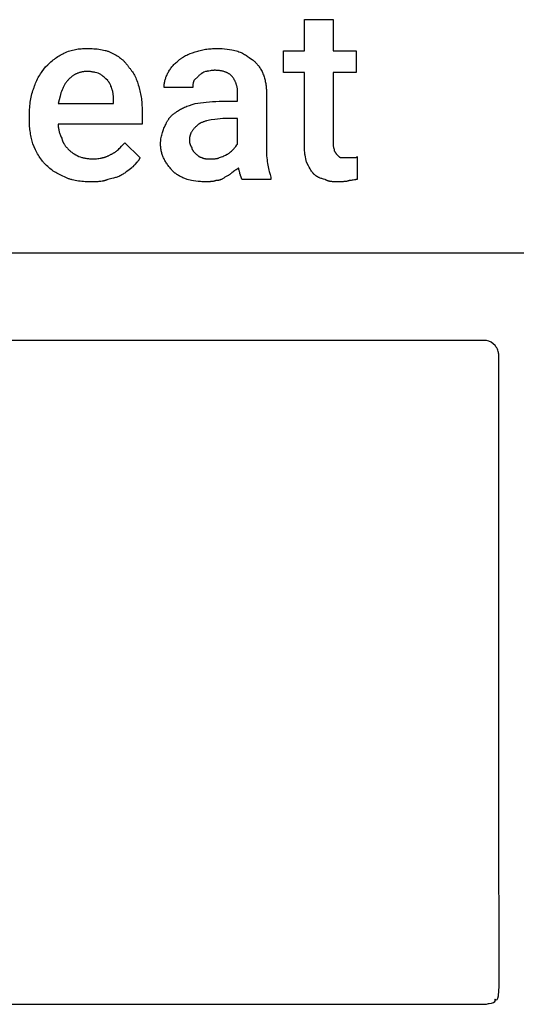
# Model space of a CAD drawing. Units: millimetres. Extents: x 0 to 9750, y 0 to 4800.
# Drawn here: x 5646 to 6356, y 2125 to 3534 of the extents above; entities that cross this region are included whole.
import ezdxf

# ---------------------------------------------------------------- set-up
doc = ezdxf.new("R2010")
doc.units = ezdxf.units.MM
doc.header["$MEASUREMENT"] = 0
for name, color, linetype, true_color in [('- TAB', 4, 'Continuous', 0x00ffff), ('- TITLES', 7, 'Continuous', 0x7fffbf), ('October High 2D', 2, 'Continuous', 0xffff00)]:
    doc.layers.add(name, color=color, linetype=linetype, true_color=true_color)

msp = doc.modelspace()

# ---------------------------------------------------------------- linework, layer by layer
at = {"layer": '- TAB'}
msp.add_lwpolyline([(4500, 3200), (6750, 3200)], dxfattribs=at)
at = {"layer": '- TITLES'}
for points in [[(6052.6, 3352.6), (6052.6, 3457.9), (6023, 3457.9), (6023, 3489.1), (6052.6, 3489.1), (6052.6, 3533.6), (6093.7, 3533.6)], [(6093.7, 3533.6), (6093.7, 3489.1), (6126.6, 3489.1), (6126.6, 3457.9), (6093.7, 3457.9), (6093.7, 3355.9)], [(5682.6, 3466.1), (5685.7, 3469.1), (5688.8, 3472), (5690.3, 3473.3), (5691.9, 3474.7), (5693.5, 3476), (5695.1, 3477.2), (5696.7, 3478.4), (5698.4, 3479.6), (5700.1, 3480.7), (5701.8, 3481.8), (5703.5, 3482.9), (5705.3, 3483.9), (5707.1, 3484.9), (5708.9, 3485.9)], [(5708.9, 3485.9), (5711, 3486.7), (5713.1, 3487.6), (5715.2, 3488.3), (5717.3, 3489), (5719.3, 3489.6), (5721.3, 3490.1), (5723.3, 3490.6), (5725.3, 3491), (5727.3, 3491.4), (5729.3, 3491.7), (5731.4, 3491.9), (5733.4, 3492.1), (5735.5, 3492.2), (5737.5, 3492.4), (5739.6, 3492.4), (5741.8, 3492.4)], [(5741.8, 3492.4), (5746.7, 3492.4), (5749.2, 3492.2), (5751.6, 3492.1), (5754, 3491.9), (5756.4, 3491.7), (5758.8, 3491.4), (5761.1, 3491), (5763.4, 3490.6), (5765.6, 3490.1), (5767.8, 3489.6), (5768.9, 3489.3), (5770, 3489), (5771, 3488.6), (5772.1, 3488.3), (5773.1, 3487.9), (5774.1, 3487.6), (5775.1, 3487.2), (5776.1, 3486.7), (5777, 3486.3), (5778, 3485.9)], [(5778, 3485.9), (5779.8, 3484.9), (5781.6, 3483.9), (5783.3, 3482.9), (5785, 3481.8), (5786.7, 3480.7), (5788.3, 3479.6), (5789.8, 3478.4), (5791.3, 3477.2), (5792, 3476.6), (5792.8, 3476), (5793.5, 3475.3), (5794.1, 3474.7), (5794.8, 3474), (5795.4, 3473.3), (5796.1, 3472.7), (5796.7, 3472), (5797.3, 3471.3), (5797.9, 3470.6), (5798.4, 3469.9), (5799, 3469.1), (5799.5, 3468.4), (5800, 3467.6), (5800.5, 3466.9), (5801, 3466.1)], [(5871.7, 3474.3), (5872.3, 3474.9), (5873, 3475.5), (5873.6, 3476.1), (5874.3, 3476.7), (5874.9, 3477.2), (5875.6, 3477.7), (5876.3, 3478.2), (5877, 3478.7), (5877.7, 3479.2), (5878.4, 3479.6), (5879.1, 3480.1), (5879.8, 3480.5), (5881.3, 3481.4), (5882.8, 3482.2), (5884.4, 3482.9), (5886, 3483.6), (5887.6, 3484.3), (5889.3, 3485), (5892.8, 3486.3), (5896.4, 3487.5)], [(5896.4, 3487.5), (5898.2, 3488.1), (5900.1, 3488.7), (5901.9, 3489.2), (5903.8, 3489.7), (5905.7, 3490.1), (5907.6, 3490.5), (5909.5, 3490.9), (5911.4, 3491.2), (5913.3, 3491.5), (5915.3, 3491.7), (5917.3, 3492), (5919.3, 3492.1), (5921.3, 3492.3), (5923.4, 3492.4), (5925.5, 3492.4), (5927.6, 3492.4)], [(5927.6, 3492.4), (5929.5, 3492.4), (5931.3, 3492.4), (5935, 3492.2), (5938.6, 3491.8), (5942.2, 3491.4), (5945.7, 3490.9), (5949.1, 3490.4), (5955.6, 3489.1)], [(5955.6, 3489.1), (5957.4, 3488.5), (5959.1, 3487.8), (5960.8, 3487.1), (5962.4, 3486.4), (5964, 3485.6), (5965.5, 3484.8), (5966.9, 3484), (5968.3, 3483.2), (5969.7, 3482.3), (5971, 3481.5), (5973.6, 3479.7), (5978.6, 3476)], [(5666.1, 3436.5), (5666.4, 3437.6), (5666.8, 3438.7), (5667.1, 3439.7), (5667.5, 3440.8), (5668.3, 3442.8), (5669.2, 3444.8), (5670.1, 3446.8), (5671, 3448.8), (5672, 3450.7), (5673.1, 3452.5), (5674.2, 3454.4), (5675.3, 3456.2), (5676.5, 3457.9), (5677.7, 3459.6), (5680.1, 3463), (5682.6, 3466.1)], [(5801, 3466.1), (5801.6, 3465.5), (5802.2, 3464.8), (5802.8, 3464.2), (5803.4, 3463.5), (5804, 3462.8), (5804.5, 3462.1), (5805.1, 3461.3), (5805.6, 3460.6), (5806.1, 3459.8), (5806.7, 3459), (5807.7, 3457.4), (5808.7, 3455.7), (5809.6, 3454), (5810.5, 3452.2), (5811.4, 3450.3), (5812.2, 3448.4), (5813, 3446.5), (5813.8, 3444.4), (5814.5, 3442.4), (5815.2, 3440.3), (5815.8, 3438.2)], [(5856.9, 3456.2), (5857.5, 3457.5), (5858.2, 3458.7), (5858.9, 3459.9), (5859.7, 3461.2), (5860.5, 3462.4), (5861.3, 3463.6), (5862.2, 3464.7), (5863.1, 3465.9), (5864, 3467.1), (5865, 3468.2), (5866, 3469.3), (5867.1, 3470.4), (5868.2, 3471.4), (5869.3, 3472.4), (5870.5, 3473.4), (5871.7, 3474.3)], [(5978.6, 3476), (5979.2, 3475.5), (5979.8, 3475), (5980.4, 3474.6), (5981, 3474.1), (5981.6, 3473.6), (5982.1, 3473), (5982.7, 3472.5), (5983.2, 3472), (5983.8, 3471.4), (5984.3, 3470.9), (5984.8, 3470.3), (5985.3, 3469.7), (5985.8, 3469.2), (5986.3, 3468.6), (5986.8, 3468), (5987.3, 3467.4), (5988.2, 3466.1), (5989, 3464.8), (5989.9, 3463.5), (5990.6, 3462.1), (5991.4, 3460.7), (5992.1, 3459.3), (5992.8, 3457.8), (5993.4, 3456.2)], [(5741.8, 3459.5), (5740.7, 3459.5), (5739.7, 3459.5), (5738.6, 3459.4), (5737.6, 3459.3), (5736.6, 3459.2), (5735.6, 3459), (5734.7, 3458.9), (5733.7, 3458.7), (5732.8, 3458.4), (5731.9, 3458.2), (5731, 3457.9), (5730.1, 3457.6), (5729.3, 3457.3), (5728.4, 3457), (5727.6, 3456.6), (5726.8, 3456.2), (5726, 3455.9), (5725.2, 3455.4), (5724.4, 3455), (5723.6, 3454.6), (5722.9, 3454.1), (5722.2, 3453.6), (5721.4, 3453.1), (5720.7, 3452.6), (5720, 3452.1), (5719.3, 3451.5), (5718.7, 3451), (5718, 3450.4), (5717.4, 3449.8), (5716.7, 3449.2), (5715.5, 3448)], [(5759.9, 3456.2), (5757.9, 3456.9), (5755.9, 3457.5), (5753.7, 3458), (5752.6, 3458.3), (5751.4, 3458.5), (5750.3, 3458.7), (5749.1, 3458.9), (5747.9, 3459.1), (5746.7, 3459.3), (5745.5, 3459.4), (5744.2, 3459.5), (5743, 3459.5), (5741.8, 3459.5)], [(5771.4, 3446.4), (5768.9, 3448.8), (5767.6, 3450.1), (5766.2, 3451.3), (5764.8, 3452.5), (5763.3, 3453.8), (5762.5, 3454.4), (5761.6, 3455), (5760.8, 3455.6), (5759.9, 3456.2)], [(5852, 3436.5), (5852, 3437.7), (5852.1, 3439), (5852.1, 3440.2), (5852.3, 3441.4), (5852.5, 3442.7), (5852.7, 3443.9), (5852.9, 3445.1), (5853.2, 3446.4), (5853.5, 3447.6), (5853.9, 3448.8), (5854.3, 3450.1), (5854.7, 3451.3), (5855.2, 3452.5), (5855.8, 3453.8), (5856.3, 3455), (5856.9, 3456.2)], [(5901.3, 3453), (5894.7, 3446.4)], [(5911.2, 3459.5), (5908.7, 3458.3), (5907.5, 3457.6), (5906.9, 3457.2), (5906.2, 3456.9), (5905.6, 3456.5), (5905, 3456.1), (5904.4, 3455.6), (5903.8, 3455.1), (5903.2, 3454.6), (5902.5, 3454.1), (5901.9, 3453.6), (5901.3, 3453)], [(5924.3, 3461.2), (5923.9, 3461.2), (5923.4, 3461.2), (5923, 3461.1), (5922.6, 3461.1), (5921.7, 3461), (5920.9, 3460.9), (5920.1, 3460.8), (5919.3, 3460.7), (5917.8, 3460.4), (5916.2, 3460.1), (5915.4, 3459.9), (5914.6, 3459.8), (5913.8, 3459.7), (5913, 3459.6), (5912.5, 3459.6), (5912.1, 3459.6), (5911.6, 3459.5), (5911.2, 3459.5)], [(5949, 3453), (5948.5, 3453.4), (5948, 3453.9), (5947.5, 3454.3), (5947, 3454.7), (5946.5, 3455.1), (5945.9, 3455.6), (5945.3, 3455.9), (5944.7, 3456.3), (5944.1, 3456.7), (5943.4, 3457.1), (5942.8, 3457.4), (5942.1, 3457.7), (5941.4, 3458), (5940.6, 3458.4), (5939.9, 3458.6), (5939.1, 3458.9), (5938.4, 3459.2), (5937.6, 3459.4), (5936.7, 3459.7), (5935.9, 3459.9), (5935, 3460.1), (5934.2, 3460.3), (5933.3, 3460.4), (5932.4, 3460.6), (5931.4, 3460.7), (5930.5, 3460.8), (5929.5, 3460.9), (5928.5, 3461), (5927.5, 3461.1), (5926.5, 3461.1), (5925.4, 3461.2), (5924.3, 3461.2)], [(5957.2, 3429.9), (5957.2, 3430.7), (5957.2, 3431.5), (5957.2, 3432.2), (5957.1, 3433), (5957, 3433.8), (5956.9, 3434.5), (5956.8, 3435.3), (5956.6, 3436.1), (5956.5, 3436.8), (5956.3, 3437.6), (5956.1, 3438.3), (5955.9, 3439.1), (5955.7, 3439.8), (5955.5, 3440.6), (5955.2, 3441.3), (5955, 3442.1), (5954.7, 3442.8), (5954.4, 3443.5), (5954.1, 3444.2), (5953.8, 3445), (5953.5, 3445.7), (5953.1, 3446.4), (5952.7, 3447.1), (5952.4, 3447.7), (5952, 3448.4), (5951.6, 3449.1), (5951.2, 3449.8), (5950.8, 3450.4), (5950.4, 3451.1), (5949.9, 3451.7), (5949.5, 3452.3), (5949, 3453)], [(5993.4, 3456.2), (5994, 3454.7), (5994.6, 3453.2), (5995.1, 3451.6), (5995.6, 3450.1), (5996, 3448.5), (5996.4, 3446.9), (5996.8, 3445.3), (5997.1, 3443.7), (5997.4, 3442.1), (5997.7, 3440.4), (5997.9, 3438.8), (5998, 3437.1), (5998.2, 3435.3), (5998.3, 3433.6), (5998.3, 3431.8), (5998.4, 3429.9)], [(5659.5, 3397), (5659.6, 3402.5), (5659.7, 3405.2), (5659.9, 3407.8), (5660.1, 3410.4), (5660.3, 3413), (5660.6, 3415.5), (5661, 3418), (5661.4, 3420.5), (5661.9, 3422.9), (5662.4, 3425.2), (5663, 3427.6), (5663.7, 3429.9), (5664.4, 3432.1), (5665.2, 3434.3), (5665.7, 3435.4), (5666.1, 3436.5)], [(5715.5, 3448), (5714.7, 3447.2), (5714, 3446.4), (5713.3, 3445.6), (5712.6, 3444.8), (5711.9, 3443.9), (5711.3, 3443.1), (5710.7, 3442.2), (5710.1, 3441.2), (5709.6, 3440.3), (5709, 3439.4), (5708.5, 3438.4), (5708, 3437.4), (5707.6, 3436.4), (5707.1, 3435.3), (5706.6, 3434.3), (5706.2, 3433.2), (5705.4, 3431), (5704.6, 3428.8), (5703.9, 3426.4), (5703.2, 3424), (5701.9, 3418.9), (5700.7, 3413.5)], [(5778, 3433.2), (5776.7, 3436.9), (5776, 3438.7), (5775.7, 3439.6), (5775.3, 3440.4), (5774.9, 3441.3), (5774.5, 3442.1), (5774.3, 3442.5), (5774, 3442.9), (5773.8, 3443.3), (5773.6, 3443.6), (5773.3, 3444), (5773.1, 3444.4), (5772.8, 3444.7), (5772.5, 3445.1), (5772.3, 3445.4), (5772, 3445.7), (5771.7, 3446.1), (5771.4, 3446.4)], [(5815.8, 3438.2), (5816.9, 3433.8), (5817.5, 3431.7), (5817.9, 3429.5), (5818.4, 3427.3), (5818.8, 3425.1), (5819.2, 3422.9), (5819.5, 3420.7), (5819.8, 3418.4), (5820, 3416.2), (5820.2, 3413.9), (5820.4, 3411.6), (5820.6, 3406.8), (5820.7, 3402)], [(5893.1, 3436.5), (5852, 3436.5)], [(5894.7, 3446.4), (5894.6, 3446.1), (5894.4, 3445.8), (5894.3, 3445.5), (5894.2, 3445.1), (5894.1, 3444.8), (5894, 3444.5), (5893.9, 3444.2), (5893.8, 3443.9), (5893.7, 3443.6), (5893.6, 3443.3), (5893.6, 3443), (5893.5, 3442.7), (5893.4, 3442.4), (5893.4, 3442.1), (5893.3, 3441.4), (5893.2, 3440.8), (5893.2, 3440.2), (5893.1, 3439.6), (5893.1, 3439), (5893.1, 3436.5)], [(5779.6, 3416.8), (5779.6, 3421.4), (5779.5, 3423.6), (5779.5, 3424.6), (5779.4, 3425.6), (5779.3, 3426.6), (5779.2, 3427.6), (5779.1, 3428.5), (5778.9, 3429.5), (5778.7, 3430.4), (5778.5, 3431.4), (5778.4, 3431.8), (5778.3, 3432.3), (5778.1, 3432.8), (5778, 3433.2)], [(5930.9, 3416.8), (5957.2, 3416.8), (5957.2, 3429.9)], [(5998.4, 3429.9), (5998.4, 3347.7)], [(5700.7, 3413.5), (5779.6, 3413.5), (5779.6, 3416.8)], [(5870.1, 3402), (5871.3, 3402.9), (5872.6, 3403.8), (5874, 3404.6), (5875.3, 3405.4), (5876.8, 3406.2), (5878.2, 3406.9), (5879.8, 3407.6), (5881.4, 3408.3), (5883, 3409), (5884.7, 3409.7), (5888.3, 3411), (5892.2, 3412.3), (5896.4, 3413.5)], [(5896.4, 3413.5), (5904.1, 3414.7), (5908.2, 3415.3), (5912.4, 3415.7), (5916.8, 3416.2), (5921.4, 3416.5), (5926.1, 3416.7), (5930.9, 3416.8)], [(5659.5, 3390.5), (5659.5, 3397)], [(5820.7, 3402), (5820.7, 3383.9), (5700.7, 3383.9)], [(5853.6, 3382.2), (5854.3, 3383.8), (5854.9, 3385.2), (5855.3, 3386), (5855.7, 3386.7), (5856, 3387.4), (5856.4, 3388.1), (5856.8, 3388.8), (5857.2, 3389.5), (5857.7, 3390.1), (5858.1, 3390.8), (5858.6, 3391.4), (5859, 3392.1), (5859.5, 3392.7), (5860, 3393.3), (5860.5, 3394), (5861, 3394.6), (5861.6, 3395.1), (5862.1, 3395.7), (5862.7, 3396.3), (5863.3, 3396.9), (5863.9, 3397.4), (5864.5, 3398), (5865.1, 3398.5), (5865.8, 3399), (5866.4, 3399.5), (5867.1, 3400), (5867.8, 3400.5), (5868.6, 3401), (5869.3, 3401.5), (5870.1, 3402)], [(5664.5, 3355.9), (5663.9, 3357.8), (5663.3, 3359.7), (5662.8, 3361.6), (5662.3, 3363.6), (5661.9, 3365.7), (5661.5, 3367.7), (5661.1, 3369.8), (5660.8, 3372), (5660.5, 3374.1), (5660.2, 3376.4), (5660, 3378.6), (5659.8, 3380.9), (5659.6, 3385.6), (5659.5, 3390.5)], [(5700.7, 3383.9), (5700.7, 3382.6), (5700.7, 3381.4), (5700.8, 3380.2), (5701, 3378.9), (5701.1, 3377.7), (5701.4, 3376.5), (5701.6, 3375.2), (5701.9, 3374), (5702.2, 3372.8), (5702.6, 3371.5), (5703, 3370.3), (5703.4, 3369.1), (5703.9, 3367.8), (5704.4, 3366.6), (5705, 3365.4), (5705.6, 3364.1)], [(5847, 3355.9), (5847, 3356.8), (5847.1, 3357.8), (5847.1, 3358.7), (5847.2, 3359.6), (5847.3, 3360.5), (5847.4, 3361.5), (5847.6, 3363.3), (5847.9, 3365.1), (5848.3, 3366.8), (5848.7, 3368.6), (5849.1, 3370.3), (5849.6, 3372), (5850.1, 3373.6), (5850.6, 3375.2), (5851.2, 3376.7), (5851.8, 3378.2), (5852.4, 3379.6), (5853, 3381), (5853.6, 3382.2)], [(5901.3, 3383.9), (5899.8, 3382.6), (5898.4, 3381.4), (5897.7, 3380.8), (5897, 3380.2), (5896.4, 3379.5), (5895.8, 3378.9), (5895.2, 3378.3), (5894.6, 3377.6), (5894.1, 3377), (5893.5, 3376.3), (5893, 3375.6), (5892.5, 3375), (5892.1, 3374.3), (5891.7, 3373.6), (5891.2, 3372.9), (5890.9, 3372.2), (5890.5, 3371.5), (5890.2, 3370.7), (5890, 3370.4), (5889.8, 3370), (5889.7, 3369.6), (5889.6, 3369.2), (5889.4, 3368.9), (5889.3, 3368.5), (5889.2, 3368.1), (5889.1, 3367.7), (5888.9, 3367.3), (5888.8, 3366.9), (5888.8, 3366.5), (5888.7, 3366.1), (5888.6, 3365.7), (5888.5, 3365.3), (5888.4, 3364.4), (5888.3, 3363.5), (5888.2, 3362.7), (5888.2, 3361.8), (5888.2, 3360.9)], [(5935.9, 3392.1), (5924.4, 3390.8), (5919.4, 3390.1), (5917.1, 3389.7), (5914.9, 3389.2), (5912.8, 3388.7), (5911.8, 3388.5), (5910.8, 3388.2), (5909.8, 3387.9), (5908.9, 3387.6), (5908, 3387.3), (5907.2, 3387), (5906.3, 3386.7), (5905.5, 3386.3), (5904.8, 3386), (5904, 3385.6), (5903.7, 3385.4), (5903.3, 3385.2), (5902.9, 3385), (5902.6, 3384.8), (5902.3, 3384.6), (5901.9, 3384.3), (5901.6, 3384.1), (5901.3, 3383.9)], [(5957.2, 3355.9), (5957.2, 3392.1), (5935.9, 3392.1)], [(5682.6, 3326.3), (5681.8, 3327.1), (5681.1, 3327.9), (5680.3, 3328.7), (5679.6, 3329.5), (5678.9, 3330.3), (5678.3, 3331.1), (5677, 3332.8), (5675.7, 3334.5), (5674.5, 3336.3), (5673.4, 3338.1), (5672.3, 3339.9), (5671.2, 3341.8), (5670.2, 3343.7), (5669.2, 3345.6), (5668.2, 3347.6), (5666.3, 3351.7), (5664.5, 3355.9)], [(5705.6, 3364.1), (5705.8, 3363.5), (5705.9, 3362.9), (5706.1, 3362.3), (5706.3, 3361.8), (5706.5, 3361.2), (5706.7, 3360.6), (5706.9, 3360), (5707.1, 3359.5), (5707.4, 3358.9), (5707.6, 3358.4), (5707.9, 3357.9), (5708.1, 3357.4), (5708.4, 3356.8), (5708.7, 3356.3), (5709, 3355.8), (5709.3, 3355.3), (5709.6, 3354.8), (5709.9, 3354.3), (5710.6, 3353.3), (5711.3, 3352.4), (5712.1, 3351.4), (5712.9, 3350.5), (5713.7, 3349.6), (5714.6, 3348.6), (5715.5, 3347.7)], [(5776.3, 3341.1), (5777.1, 3341.4), (5777.8, 3341.8), (5778.5, 3342.1), (5779.3, 3342.5), (5779.9, 3342.9), (5780.6, 3343.3), (5781.3, 3343.7), (5781.9, 3344.2), (5782.6, 3344.6), (5783.2, 3345.1), (5783.8, 3345.5), (5784.4, 3346), (5785.6, 3347), (5786.8, 3348.1), (5787.9, 3349.2), (5789.1, 3350.3), (5791.3, 3352.7), (5796.1, 3357.6)], [(5796.1, 3357.6), (5817.4, 3336.2)], [(5852, 3334.5), (5851.4, 3335.8), (5850.8, 3337), (5850.3, 3338.3), (5849.8, 3339.5), (5849.4, 3340.8), (5849, 3342), (5848.6, 3343.3), (5848.3, 3344.6), (5848, 3345.9), (5847.7, 3347.3), (5847.5, 3348.6), (5847.3, 3350), (5847.2, 3351.5), (5847.1, 3352.9), (5847.1, 3354.4), (5847, 3355.9)], [(5888.2, 3360.9), (5888.2, 3360.5), (5888.2, 3360.2), (5888.2, 3359.9), (5888.2, 3359.6), (5888.3, 3359.2), (5888.3, 3358.9), (5888.4, 3358.5), (5888.4, 3358.2), (5888.5, 3357.8), (5888.6, 3357.4), (5888.8, 3356.7), (5889, 3356), (5889.2, 3355.3), (5889.4, 3354.6), (5889.6, 3354.3), (5889.7, 3354), (5889.8, 3353.6), (5890, 3353.3), (5890.1, 3353), (5890.2, 3352.8), (5890.4, 3352.5), (5890.5, 3352.2), (5890.7, 3352), (5890.8, 3351.7), (5890.9, 3351.6), (5891, 3351.5), (5891.1, 3351.4), (5891.1, 3351.3), (5891.2, 3351.2), (5891.3, 3351.2), (5891.4, 3351.1), (5891.4, 3351)], [(5950.7, 3347.7), (5951.3, 3348.3), (5951.8, 3348.9), (5952.3, 3349.5), (5952.8, 3350.1), (5953.3, 3350.7), (5953.8, 3351.3), (5954.6, 3352.4), (5956, 3354.4), (5956.3, 3354.8), (5956.6, 3355.2), (5956.8, 3355.4), (5956.9, 3355.6), (5957.1, 3355.8), (5957.2, 3355.9)], [(6055.9, 3329.6), (6054.7, 3334.6), (6054.2, 3337.2), (6053.7, 3339.9), (6053.4, 3341.3), (6053.2, 3342.7), (6053.1, 3344.2), (6052.9, 3345.8), (6052.8, 3347.4), (6052.7, 3349.1), (6052.7, 3350.8), (6052.6, 3352.6)], [(6093.7, 3355.9), (6093.8, 3355.5), (6093.8, 3355), (6093.8, 3354.6), (6093.8, 3354.1), (6093.9, 3353.7), (6093.9, 3353.3), (6094, 3352.5), (6094.1, 3351.8), (6094.3, 3351.1), (6094.4, 3350.4), (6094.6, 3349.8), (6095.1, 3347.6), (6095.2, 3347.2), (6095.3, 3346.9), (6095.3, 3346.7), (6095.4, 3346.6), (6095.4, 3346.5), (6095.4, 3346.4), (6095.4, 3346.3), (6095.4, 3346.2), (6095.4, 3346.1), (6095.4, 3346.1)], [(5715.5, 3347.7), (5716.1, 3347.1), (5716.8, 3346.5), (5717.5, 3345.8), (5718.2, 3345.2), (5719, 3344.6), (5719.9, 3344), (5720.7, 3343.4), (5721.6, 3342.8), (5722.6, 3342.1), (5723.6, 3341.5), (5725.6, 3340.3), (5727.9, 3339.1), (5730.3, 3337.8)], [(5750, 3334.5), (5751.8, 3334.6), (5753.6, 3334.6), (5755.4, 3334.7), (5757.1, 3334.9), (5758.8, 3335.1), (5760.5, 3335.3), (5762.1, 3335.6), (5763, 3335.8), (5763.8, 3336), (5764.6, 3336.2), (5765.4, 3336.4), (5766.2, 3336.6), (5767, 3336.9), (5767.8, 3337.1), (5768.6, 3337.4), (5769.3, 3337.7), (5770.1, 3338), (5770.9, 3338.3), (5771.7, 3338.7), (5772.5, 3339), (5773.2, 3339.4), (5774, 3339.8), (5774.8, 3340.2), (5775.5, 3340.7), (5776.3, 3341.1)], [(5891.4, 3351), (5891.4, 3350.8), (5891.5, 3350.7), (5891.5, 3350.5), (5891.5, 3350.4), (5891.5, 3350.2), (5891.5, 3350.1), (5891.6, 3349.9), (5891.6, 3349.8), (5891.6, 3349.6), (5891.7, 3349.5), (5891.7, 3349.3), (5891.8, 3349.1), (5891.8, 3349), (5891.9, 3348.8), (5891.9, 3348.7), (5892, 3348.5), (5892.1, 3348.4), (5892.1, 3348.2), (5892.3, 3348), (5892.4, 3347.7), (5892.6, 3347.4), (5892.7, 3347.1), (5892.9, 3346.8), (5893.1, 3346.5), (5893.3, 3346.3), (5893.5, 3346), (5893.7, 3345.7), (5894.1, 3345.2), (5894.5, 3344.7), (5894.9, 3344.3), (5895.7, 3343.5), (5896.4, 3342.8)], [(5896.4, 3342.8), (5897.5, 3341.6), (5898.6, 3340.6), (5899.1, 3340.1), (5899.6, 3339.7), (5900.2, 3339.3), (5900.4, 3339.1), (5900.7, 3338.9), (5901, 3338.7), (5901.2, 3338.5), (5901.5, 3338.3), (5901.8, 3338.1), (5902.1, 3337.9), (5902.4, 3337.8), (5902.8, 3337.6), (5903.1, 3337.4), (5903.4, 3337.3), (5903.8, 3337.1), (5904.5, 3336.8), (5905.4, 3336.5), (5906.2, 3336.2)], [(5930.9, 3336.2), (5932.7, 3336.8), (5934.3, 3337.4), (5935.9, 3338), (5937.3, 3338.7), (5939.9, 3339.9), (5942.4, 3341.1)], [(5942.4, 3341.1), (5942.7, 3341.3), (5943.1, 3341.4), (5943.4, 3341.6), (5943.7, 3341.8), (5944, 3342), (5944.3, 3342.2), (5944.9, 3342.6), (5945.5, 3343), (5946, 3343.5), (5946.6, 3343.9), (5947.2, 3344.4), (5948.2, 3345.3), (5949.1, 3346.2), (5950.7, 3347.7)], [(5998.4, 3347.7), (5998.4, 3344.7), (5998.5, 3341.7), (5998.7, 3338.8), (5998.9, 3336), (5999.2, 3333.2), (5999.6, 3330.6), (6000, 3328), (6000.4, 3325.5), (6000.9, 3323.1), (6001.4, 3320.7), (6002, 3318.4), (6002.5, 3316.2), (6003.7, 3312.1), (6004.9, 3308.2)], [(6095.4, 3346.1), (6095.7, 3345.5), (6096, 3344.9), (6096.3, 3344.4), (6096.6, 3343.9), (6096.9, 3343.4), (6097.2, 3343), (6097.6, 3342.5), (6097.9, 3342.1), (6098.2, 3341.8), (6098.5, 3341.4), (6098.8, 3341.1), (6099.1, 3340.7), (6100.3, 3339.5)], [(6100.3, 3339.5), (6101.6, 3338.3), (6101.9, 3338), (6102.2, 3337.7), (6102.5, 3337.5), (6102.6, 3337.3), (6102.8, 3337.2), (6103, 3337.1), (6103.1, 3337), (6103.3, 3336.9), (6103.4, 3336.8), (6103.6, 3336.7), (6103.7, 3336.6), (6103.8, 3336.6), (6103.9, 3336.5), (6104, 3336.5), (6104, 3336.5), (6104.1, 3336.4), (6104.2, 3336.4), (6104.3, 3336.4), (6104.3, 3336.3), (6104.4, 3336.3), (6104.5, 3336.3), (6104.6, 3336.3), (6104.6, 3336.3), (6104.7, 3336.2), (6104.8, 3336.2), (6104.9, 3336.2), (6105, 3336.2), (6105, 3336.2), (6105.1, 3336.2), (6105.2, 3336.2), (6105.3, 3336.2)], [(5710.5, 3308.2), (5706.4, 3310.1), (5704.4, 3311), (5702.5, 3312), (5700.6, 3312.9), (5698.8, 3313.9), (5697, 3315), (5695.3, 3316), (5693.6, 3317.1), (5692, 3318.3), (5690.4, 3319.5), (5688.8, 3320.7), (5687.2, 3322), (5685.7, 3323.4), (5684.1, 3324.8), (5682.6, 3326.3)], [(5730.3, 3337.8), (5732.2, 3337.2), (5734.3, 3336.6), (5735.4, 3336.3), (5736.5, 3336.1), (5737.7, 3335.8), (5738.9, 3335.6), (5740.2, 3335.3), (5741.4, 3335.1), (5742.8, 3335), (5744.1, 3334.8), (5745.5, 3334.7), (5747, 3334.6), (5748.5, 3334.6), (5750, 3334.5)], [(5817.4, 3336.2), (5817.4, 3336), (5817.3, 3335.7), (5817.2, 3335.5), (5817.1, 3335.3), (5817, 3335.1), (5816.9, 3334.8), (5816.8, 3334.6), (5816.7, 3334.4), (5816.4, 3334), (5816.2, 3333.6), (5815.9, 3333.1), (5815.7, 3332.7), (5815.4, 3332.3), (5815.1, 3331.9), (5814.8, 3331.5), (5814.5, 3331.2), (5813.8, 3330.4), (5813.1, 3329.6), (5810.3, 3326.5), (5809.6, 3325.7), (5808.9, 3324.8), (5808.5, 3324.4), (5808.2, 3323.9), (5807.9, 3323.5), (5807.6, 3323)], [(5865.1, 3316.4), (5864.2, 3317.4), (5863.3, 3318.4), (5862.4, 3319.4), (5861.5, 3320.4), (5860.6, 3321.5), (5859.7, 3322.6), (5858.8, 3323.7), (5857.9, 3324.9), (5857.1, 3326), (5856.3, 3327.2), (5855.5, 3328.4), (5854.7, 3329.6), (5854, 3330.8), (5853.3, 3332.1), (5852.6, 3333.3), (5852, 3334.5)], [(5906.2, 3336.2), (5906.6, 3336), (5906.9, 3335.9), (5907.2, 3335.8), (5907.5, 3335.6), (5907.8, 3335.5), (5908.1, 3335.4), (5908.4, 3335.3), (5908.7, 3335.2), (5909.1, 3335.2), (5909.4, 3335.1), (5909.7, 3335), (5910, 3334.9), (5910.4, 3334.9), (5910.7, 3334.8), (5911.4, 3334.7), (5912.1, 3334.7), (5912.8, 3334.6), (5914.3, 3334.6), (5917.8, 3334.5)], [(5917.8, 3334.5), (5921.4, 3334.6), (5923.2, 3334.6), (5924.1, 3334.7), (5925, 3334.7), (5925.8, 3334.8), (5926.6, 3334.9), (5927, 3335), (5927.4, 3335.1), (5927.8, 3335.2), (5928.2, 3335.2), (5928.5, 3335.3), (5928.9, 3335.4), (5929.3, 3335.5), (5929.6, 3335.6), (5930, 3335.8), (5930.3, 3335.9), (5930.6, 3336), (5930.8, 3336.1), (5930.9, 3336.2)], [(6065.8, 3313.2), (6065.5, 3313.5), (6065.2, 3313.8), (6064.9, 3314.2), (6064.6, 3314.5), (6064.2, 3314.9), (6063.9, 3315.3), (6063.3, 3316.2), (6062.7, 3317.1), (6062.1, 3318.1), (6061.5, 3319.1), (6060.9, 3320.1), (6059.6, 3322.4), (6058.4, 3324.7), (6055.9, 3329.6)], [(6105.3, 3336.2), (6113.5, 3336.2)], [(6113.5, 3336.2), (6121.7, 3336.2)], [(6121.7, 3336.2), (6122.9, 3336.2), (6123.9, 3336.2), (6124.4, 3336.2), (6124.8, 3336.3), (6125, 3336.3), (6125.2, 3336.3), (6125.4, 3336.4), (6125.6, 3336.4), (6125.8, 3336.4), (6126, 3336.5), (6126.2, 3336.5), (6126.3, 3336.6), (6126.4, 3336.6), (6126.4, 3336.6), (6126.5, 3336.6), (6126.6, 3336.7), (6126.7, 3336.7), (6126.8, 3336.8), (6126.9, 3336.8), (6126.9, 3336.8), (6127, 3336.9), (6127.1, 3336.9), (6127.2, 3337), (6127.3, 3337), (6127.4, 3337.1), (6127.4, 3337.1), (6127.5, 3337.2), (6127.6, 3337.2), (6127.7, 3337.3), (6127.7, 3337.3), (6127.8, 3337.4), (6127.9, 3337.5), (6128, 3337.5), (6128.1, 3337.7), (6128.3, 3337.8)], [(6128.3, 3337.8), (6128.3, 3304.9)], [(5791.1, 3311.5), (5790.7, 3311.2), (5790.2, 3310.9), (5789.7, 3310.6), (5789.2, 3310.4), (5788.7, 3310.1), (5788.2, 3309.8), (5787.6, 3309.6), (5787.1, 3309.3), (5786, 3308.9), (5784.9, 3308.4), (5783.7, 3308), (5782.5, 3307.6), (5781.2, 3307.2), (5779.9, 3306.9), (5777.2, 3306.2), (5771.4, 3304.9)], [(5807.6, 3323), (5806.6, 3322.4), (5805.7, 3321.7), (5803.8, 3320.3), (5800, 3317.3), (5797.9, 3315.7), (5796.9, 3315), (5795.8, 3314.2), (5794.7, 3313.5), (5793.5, 3312.8), (5792.3, 3312.1), (5791.7, 3311.8), (5791.1, 3311.5)], [(5884.9, 3304.9), (5881.9, 3306.2), (5879, 3307.4), (5877.6, 3308.1), (5876.3, 3308.7), (5875, 3309.4), (5873.8, 3310.1), (5872.6, 3310.8), (5871.4, 3311.5), (5870.2, 3312.3), (5869.1, 3313), (5868.6, 3313.4), (5868.1, 3313.8), (5867.6, 3314.2), (5867.1, 3314.7), (5866.6, 3315.1), (5866.1, 3315.5), (5865.6, 3316), (5865.1, 3316.4)], [(5949, 3314.8), (5948.4, 3314.2), (5947.8, 3313.6), (5947.2, 3313.1), (5946.5, 3312.6), (5945.9, 3312.2), (5945.3, 3311.7), (5944.7, 3311.3), (5944.1, 3310.9), (5943.5, 3310.5), (5942.8, 3310.2), (5941.6, 3309.5), (5939.1, 3308.2)], [(5958.9, 3321.4), (5958.6, 3321.2), (5958.3, 3321.1), (5958, 3320.9), (5957.6, 3320.7), (5957, 3320.3), (5956.4, 3319.9), (5955.2, 3319), (5953.9, 3318.1), (5952.7, 3317.2), (5951.5, 3316.3), (5950.9, 3315.9), (5950.2, 3315.5), (5949.9, 3315.3), (5949.6, 3315.1), (5949.3, 3315), (5949, 3314.8)], [(5960.5, 3313.2), (5960.5, 3313.2), (5960.5, 3313.3), (5960.5, 3313.4), (5960.5, 3313.5), (5960.5, 3313.6), (5960.5, 3313.7), (5960.5, 3313.8), (5960.4, 3314), (5960.4, 3314.2), (5960.3, 3314.7), (5959.7, 3316.7), (5959.4, 3317.8), (5959.3, 3318.3), (5959.1, 3318.9), (5959.1, 3319.2), (5959, 3319.5), (5959, 3319.8), (5959, 3320.2), (5958.9, 3320.5), (5958.9, 3320.8), (5958.9, 3321.1), (5958.9, 3321.4)], [(5963.8, 3304.9), (5963.7, 3305), (5963.7, 3305.1), (5963.6, 3305.2), (5963.5, 3305.3), (5963.5, 3305.3), (5963.4, 3305.4), (5963.3, 3305.5), (5963.3, 3305.6), (5963.2, 3305.7), (5963.2, 3305.8), (5963.1, 3305.9), (5963, 3306), (5963, 3306.1), (5962.9, 3306.2), (5962.8, 3306.5), (5962.7, 3306.7), (5962.7, 3306.9), (5962.6, 3307.1), (5962.5, 3307.4), (5962.3, 3307.9), (5962.2, 3308.4), (5961.5, 3310.7), (5961.3, 3311.3), (5961.2, 3311.6), (5961.1, 3311.9), (5960.9, 3312.2), (5960.8, 3312.5), (5960.7, 3312.8), (5960.5, 3313.2)], [(6082.2, 3304.9), (6079.8, 3305.6), (6078.7, 3305.9), (6077.6, 3306.2), (6076.5, 3306.6), (6075.4, 3307), (6074.4, 3307.4), (6073.9, 3307.6), (6073.4, 3307.8), (6072.9, 3308), (6072.4, 3308.3), (6071.9, 3308.6), (6071.4, 3308.8), (6070.9, 3309.1), (6070.5, 3309.4), (6070, 3309.7), (6069.5, 3310), (6069, 3310.4), (6068.6, 3310.7), (6068.1, 3311.1), (6067.6, 3311.5), (6067.2, 3311.9), (6066.7, 3312.3), (6066.3, 3312.7), (6065.8, 3313.2)], [(5746.7, 3301.6), (5741.8, 3301.7), (5739.3, 3301.8), (5736.9, 3302), (5734.5, 3302.2), (5732.1, 3302.4), (5729.7, 3302.7), (5727.4, 3303.1), (5725.1, 3303.5), (5722.8, 3304), (5720.6, 3304.5), (5719.6, 3304.8), (5718.5, 3305.1), (5717.4, 3305.4), (5716.4, 3305.8), (5715.4, 3306.1), (5714.4, 3306.5), (5713.4, 3306.9), (5712.4, 3307.3), (5711.5, 3307.8), (5710.5, 3308.2)], [(5771.4, 3304.9), (5770.8, 3304.6), (5770.1, 3304.4), (5769.5, 3304.1), (5768.8, 3303.8), (5768.2, 3303.6), (5767.5, 3303.4), (5766.8, 3303.2), (5766.1, 3303), (5765.4, 3302.9), (5764.7, 3302.7), (5764, 3302.6), (5763.3, 3302.4), (5761.8, 3302.2), (5760.3, 3302.1), (5758.7, 3301.9), (5757.1, 3301.8), (5753.8, 3301.7), (5746.7, 3301.6)], [(5911.2, 3301.6), (5909.4, 3301.7), (5907.6, 3301.7), (5905.8, 3301.8), (5904.1, 3301.9), (5900.7, 3302.3), (5897.4, 3302.7), (5894.2, 3303.2), (5891.1, 3303.7), (5884.9, 3304.9)], [(5926, 3303.3), (5925.5, 3303.1), (5925.1, 3303), (5924.6, 3302.9), (5924.1, 3302.7), (5923.2, 3302.5), (5922.3, 3302.3), (5921.4, 3302.2), (5920.4, 3302), (5919.5, 3301.9), (5918.6, 3301.9), (5917.7, 3301.8), (5916.7, 3301.7), (5914.9, 3301.7), (5911.2, 3301.6)], [(5939.1, 3308.2), (5937.4, 3307.1), (5936.5, 3306.5), (5935.7, 3306.1), (5934.9, 3305.6), (5934.1, 3305.2), (5933.7, 3305), (5933.3, 3304.9), (5933, 3304.7), (5932.6, 3304.5), (5932.2, 3304.4), (5931.8, 3304.2), (5931.4, 3304.1), (5931, 3304), (5930.6, 3303.9), (5930.2, 3303.8), (5929.8, 3303.7), (5929.4, 3303.6), (5929, 3303.5), (5928.6, 3303.5), (5928.2, 3303.4), (5927.8, 3303.4), (5927.3, 3303.3), (5926.9, 3303.3), (5926.4, 3303.3), (5926, 3303.3)], [(6004.9, 3308.2), (6004.9, 3304.9), (5963.8, 3304.9)], [(6100.3, 3301.6), (6095.4, 3301.7), (6094.2, 3301.7), (6093, 3301.8), (6091.8, 3301.9), (6090.7, 3302.1), (6090.1, 3302.1), (6089.5, 3302.2), (6089, 3302.3), (6088.4, 3302.4), (6087.8, 3302.6), (6087.3, 3302.7), (6086.8, 3302.9), (6086.2, 3303), (6085.7, 3303.2), (6085.2, 3303.4), (6084.7, 3303.6), (6084.2, 3303.8), (6083.7, 3304.1), (6083.4, 3304.2), (6083.2, 3304.4), (6082.9, 3304.5), (6082.7, 3304.6), (6082.5, 3304.8), (6082.2, 3304.9)], [(6116.8, 3303.3), (6116.3, 3303.1), (6115.9, 3303), (6115.4, 3302.9), (6114.9, 3302.7), (6114, 3302.5), (6113, 3302.3), (6112.1, 3302.2), (6111.1, 3302), (6110.2, 3301.9), (6109.2, 3301.9), (6108.2, 3301.8), (6107.1, 3301.7), (6105, 3301.7), (6100.3, 3301.6)], [(6128.3, 3304.9), (6128, 3304.9), (6127.7, 3304.9), (6127.3, 3304.9), (6127, 3304.9), (6126.3, 3304.8), (6125.6, 3304.7), (6124.1, 3304.4), (6122.5, 3304.1), (6121, 3303.8), (6119.5, 3303.5), (6118.8, 3303.4), (6118.1, 3303.4), (6117.7, 3303.3), (6117.4, 3303.3), (6117.1, 3303.3), (6116.8, 3303.3)]]:
    msp.add_lwpolyline(points, dxfattribs=at)
at = {"layer": 'October High 2D'}
msp.add_lwpolyline([(5625, 2125.2), (6309.6, 2125.2), (6312.9, 2125.4), (6316.1, 2126.2), (6316.9, 2126.5), (6320.2, 2126.8), (6323.3, 2127.9), (6325.2, 2129.1), (6325.7, 2130.5), (6325, 2131.9), (6325.3, 2132.3), (6326.7, 2131.5), (6328.1, 2132), (6329.3, 2134), (6330.3, 2137.1), (6331.1, 2151), (6331.3, 2185.4), (6331.3, 2225.6), (6331.3, 2257.4), (6331.1, 2278.9), (6330.6, 2284.7), (6330.6, 2791), (6330.6, 2950.1), (6330.6, 2976.5), (6330.6, 3053.1), (6330.5, 3055.1), (6330.3, 3056.4), (6330.3, 3057), (6330.2, 3057.3), (6329.9, 3058.9), (6329.3, 3060.7), (6328.6, 3062.5), (6327.7, 3064.2), (6326.6, 3065.8), (6325.7, 3067), (6325.5, 3067.3), (6322.8, 3070), (6319.8, 3072.1), (6316.6, 3073.6), (6313.1, 3074.5), (6309.6, 3074.8), (5625, 3074.8)], dxfattribs=at)

doc.saveas('drawing.dxf')
